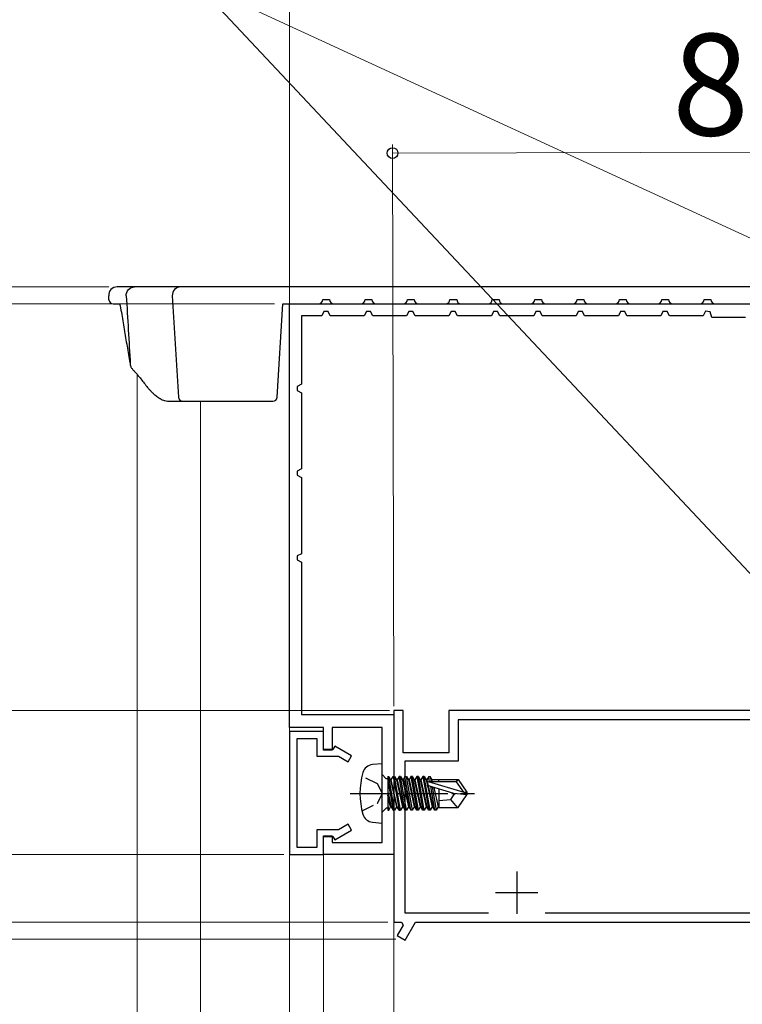
# Model space of a CAD drawing. Extents: x 105 to 1155, y 126 to 1692.
# Drawn here: x 325 to 410, y 1391 to 1507 of the extents above; entities that cross this region are included whole.
import ezdxf

# ---------------------------------------------------------------- set-up
doc = ezdxf.new("R2010")
doc.units = 0
doc.linetypes.add('YCENTER_1', pattern=[13, 10, -1, 1, -1])
doc.linetypes.add('YHIDDEN_1', pattern=[4, 3, -1])
for name, color, linetype, lineweight in [('YKK_11', 7, 'CONTINUOUS', 30), ('YKK_12', 2, 'CONTINUOUS', 13), ('YKK_13', 4, 'CONTINUOUS', 30), ('YKK_D', 6, 'CONTINUOUS', 13)]:
    doc.layers.add(name, color=color, linetype=linetype, lineweight=lineweight)
doc.styles.add('text-b', font='txt')

msp = doc.modelspace()

# ---------------------------------------------------------------- linework, layer by layer
at = {"layer": 'YKK_11', "color": 30, "linetype": 'ByBlock', "lineweight": -2, "ltscale": 0.5}
for p, q in [((356.4, 1473.86, 0), (420.7, 1473.86, 0)), ((356.4, 1423.86, 0), (356.4, 1473.86, 0)), ((360.45, 1472.96, 0), (360.2, 1472.46, 0)), ((360.94, 1472.96, 0), (360.45, 1472.96, 0)), ((361.2, 1472.46, 0), (360.94, 1472.96, 0)), ((365.45, 1472.96, 0), (365.2, 1472.46, 0)), ((365.94, 1472.96, 0), (365.45, 1472.96, 0)), ((366.2, 1472.46, 0), (365.94, 1472.96, 0)), ((370.45, 1472.96, 0), (370.2, 1472.46, 0)), ((370.94, 1472.96, 0), (370.45, 1472.96, 0)), ((371.2, 1472.46, 0), (370.94, 1472.96, 0)), ((375.45, 1472.96, 0), (375.2, 1472.46, 0)), ((375.94, 1472.96, 0), (375.45, 1472.96, 0)), ((376.2, 1472.46, 0), (375.94, 1472.96, 0)), ((380.45, 1472.96, 0), (380.2, 1472.46, 0)), ((380.94, 1472.96, 0), (380.45, 1472.96, 0)), ((381.2, 1472.46, 0), (380.94, 1472.96, 0)), ((385.45, 1472.96, 0), (385.2, 1472.46, 0)), ((385.94, 1472.96, 0), (385.45, 1472.96, 0)), ((386.2, 1472.46, 0), (385.94, 1472.96, 0)), ((390.45, 1472.96, 0), (390.2, 1472.46, 0)), ((390.94, 1472.96, 0), (390.45, 1472.96, 0)), ((391.2, 1472.46, 0), (390.94, 1472.96, 0)), ((395.45, 1472.96, 0), (395.2, 1472.46, 0)), ((395.94, 1472.96, 0), (395.45, 1472.96, 0)), ((396.2, 1472.46, 0), (395.94, 1472.96, 0)), ((400.45, 1472.96, 0), (400.2, 1472.46, 0)), ((400.94, 1472.96, 0), (400.45, 1472.96, 0)), ((401.2, 1472.46, 0), (400.94, 1472.96, 0)), ((405.47, 1472.99, 0), (405.2, 1472.46, 0)), ((406.01, 1472.93, 0), (405.47, 1472.99, 0)), ((406.2, 1472.26, 0), (406.01, 1472.93, 0)), ((360.2, 1472.46, 0), (357.8, 1472.46, 0)), ((357.8, 1472.46, 0), (357.8, 1464.36, 0)), ((365.2, 1472.46, 0), (361.2, 1472.46, 0)), ((370.2, 1472.46, 0), (366.2, 1472.46, 0)), ((375.2, 1472.46, 0), (371.2, 1472.46, 0)), ((380.2, 1472.46, 0), (376.2, 1472.46, 0)), ((385.2, 1472.46, 0), (381.2, 1472.46, 0)), ((390.2, 1472.46, 0), (386.2, 1472.46, 0)), ((395.2, 1472.46, 0), (391.2, 1472.46, 0)), ((400.2, 1472.46, 0), (396.2, 1472.46, 0)), ((405.2, 1472.46, 0), (401.2, 1472.46, 0)), ((410.2, 1472.26, 0), (406.2, 1472.26, 0)), ((357.8, 1464.36, 0), (357.3, 1464.11, 0)), ((357.3, 1464.11, 0), (357.3, 1463.62, 0)), ((357.3, 1463.62, 0), (357.8, 1463.36, 0)), ((357.8, 1463.36, 0), (357.8, 1454.36, 0)), ((357.8, 1454.36, 0), (357.3, 1454.11, 0)), ((357.3, 1454.11, 0), (357.3, 1453.62, 0)), ((357.3, 1453.62, 0), (357.8, 1453.36, 0)), ((357.8, 1453.36, 0), (357.8, 1444.36, 0)), ((357.8, 1444.36, 0), (357.3, 1444.11, 0)), ((357.3, 1444.11, 0), (357.3, 1443.62, 0)), ((357.3, 1443.62, 0), (357.8, 1443.36, 0)), ((357.8, 1443.36, 0), (357.8, 1425.36, 0)), ((357.8, 1425.36, 0), (368.7, 1425.36, 0)), ((368.7, 1425.36, 0), (368.7, 1408.86, 0)), ((360.4, 1423.86, 0), (356.4, 1423.86, 0)), ((356.4, 1423.36, 0), (356.4, 1408.86, 0)), ((360.4, 1423.36, 0), (356.4, 1423.36, 0)), ((360.4, 1421.16, 0), (360.4, 1423.86, 0)), ((360.4, 1421.26, 0), (360.4, 1423.36, 0)), ((367.3, 1423.86, 0), (361.4, 1423.86, 0)), ((361.4, 1423.86, 0), (361.4, 1421.16, 0)), ((367.3, 1410.26, 0), (367.3, 1423.86, 0)), ((357.3, 1409.66, 0), (357.3, 1422.56, 0)), ((357.3, 1422.56, 0), (359.6, 1422.56, 0)), ((359.6, 1422.56, 0), (359.6, 1420.46, 0)), ((361.72, 1421.64, 0), (361.5, 1421.26, 0)), ((363.7, 1420.49, 0), (361.72, 1421.64, 0)), ((359.6, 1420.46, 0), (362.15, 1420.46, 0)), ((361.5, 1421.26, 0), (360.4, 1421.26, 0)), ((361.4, 1421.16, 0), (360.4, 1421.16, 0)), ((362.15, 1420.46, 0), (363.3, 1419.8, 0)), ((363.3, 1419.8, 0), (363.7, 1420.49, 0)), ((363.3, 1412.43, 0), (362.15, 1411.76, 0)), ((363.7, 1411.74, 0), (363.3, 1412.43, 0)), ((362.15, 1411.76, 0), (359.6, 1411.76, 0)), ((359.6, 1411.76, 0), (359.6, 1409.66, 0)), ((361.72, 1410.59, 0), (363.7, 1411.74, 0)), ((360.4, 1408.86, 0), (360.4, 1411.06, 0)), ((360.4, 1411.06, 0), (361.4, 1411.06, 0)), ((360.4, 1408.86, 0), (360.4, 1410.96, 0)), ((360.4, 1410.96, 0), (361.5, 1410.96, 0)), ((361.4, 1411.06, 0), (361.4, 1410.26, 0)), ((361.4, 1410.26, 0), (367.3, 1410.26, 0)), ((361.5, 1410.96, 0), (361.72, 1410.59, 0)), ((356.4, 1408.86, 0), (360.4, 1408.86, 0)), ((359.6, 1409.66, 0), (357.3, 1409.66, 0)), ((368.7, 1408.86, 0), (360.4, 1408.86, 0))]:
    msp.add_line(p, q, dxfattribs=at)
at = {"layer": 'YKK_11', "color": 211, "linetype": 'ByBlock', "lineweight": -2, "ltscale": 0.5}
for p, q in [((369.8, 1425.86, 0), (368.7, 1425.86, 0)), ((368.7, 1425.86, 0), (368.7, 1400.86, 0)), ((369.8, 1420.86, 0), (369.8, 1425.86, 0)), ((449.7, 1425.86, 0), (375.2, 1425.86, 0)), ((375.2, 1425.86, 0), (375.2, 1420.86, 0)), ((435.3, 1424.76, 0), (376.3, 1424.76, 0)), ((376.3, 1424.76, 0), (376.3, 1419.86, 0)), ((375.2, 1420.86, 0), (369.8, 1420.86, 0)), ((376.3, 1419.86, 0), (370, 1419.86, 0)), ((370, 1419.86, 0), (370, 1401.96, 0)), ((370, 1401.96, 0), (379.85, 1401.96, 0)), ((386.55, 1401.96, 0), (423.35, 1401.96, 0)), ((368.7, 1400.86, 0), (369.6, 1400.86, 0)), ((369.6, 1400.86, 0), (369.8, 1400.52, 0)), ((370.04, 1398.75, 0), (371.26, 1400.86, 0)), ((371.26, 1400.86, 0), (430, 1400.86, 0)), ((369.8, 1400.52, 0), (369.09, 1399.3, 0)), ((369.09, 1399.3, 0), (370.04, 1398.75, 0))]:
    msp.add_line(p, q, dxfattribs=at)
at = {"layer": 'YKK_11', "color": 211, "ltscale": 0.5}
for p, q in [((383.2, 1406.86, 0), (383.2, 1401.86, 0)), ((380.7, 1404.36, 0), (385.7, 1404.36, 0))]:
    msp.add_line(p, q, dxfattribs=at)
at = {"layer": 'YKK_12'}
for p, q in [((356.9, 1473.86, 0), (355.58, 1473.86, 0)), ((356.4, 1473.86, 0), (356.4, 1271.16, 0)), ((338.4, 1465.54, 0), (338.4, 1272.66, 0)), ((345.9, 1462.36, 0), (345.9, 1271.16)), ((360.4, 1409.16, 0), (360.4, 1388.86)), ((368.7, 1400.86), (368.7, 1388.86))]:
    msp.add_line(p, q, dxfattribs=at)
at = {"layer": 'YKK_13'}
for p, q in [((338.11, 1475.86, 0), (336.05, 1475.86, 0)), ((343.55, 1475.86, 0), (338.11, 1475.86, 0)), ((419.71, 1475.86, 0), (343.55, 1475.86, 0)), ((335.08, 1474.33, 0), (335.05, 1474.8, 0)), ((342.55, 1474.8, 0), (343.28, 1462.83, 0)), ((360.31, 1474.36, 0), (361.11, 1474.36, 0)), ((361.1, 1474.36, 0), (361.1, 1474.36, 0)), ((365.31, 1474.36, 0), (365.31, 1474.36, 0)), ((365.31, 1474.36, 0), (366.11, 1474.36, 0)), ((370.31, 1474.36, 0), (371.11, 1474.36, 0)), ((375.31, 1474.36, 0), (376.11, 1474.36, 0)), ((380.31, 1474.36, 0), (381.11, 1474.36, 0)), ((385.31, 1474.36, 0), (386.11, 1474.36, 0)), ((390.31, 1474.36, 0), (391.11, 1474.36, 0)), ((395.31, 1474.36, 0), (396.11, 1474.36, 0)), ((400.31, 1474.36, 0), (401.11, 1474.36, 0)), ((405.31, 1474.36, 0), (406.11, 1474.36, 0)), ((335.58, 1473.86, 0), (336.31, 1473.86, 0)), ((354.93, 1462.83, 0), (355.61, 1473.86, 0)), ((355.61, 1473.86, 0), (359.81, 1473.86, 0)), ((361.6, 1473.86, 0), (361.61, 1473.86, 0)), ((361.61, 1473.86, 0), (364.81, 1473.86, 0)), ((364.81, 1473.86, 0), (364.81, 1473.86, 0)), ((366.61, 1473.86, 0), (369.81, 1473.86, 0)), ((371.61, 1473.86, 0), (374.81, 1473.86, 0)), ((376.61, 1473.86, 0), (379.81, 1473.86, 0)), ((381.61, 1473.86, 0), (384.81, 1473.86, 0)), ((386.61, 1473.86, 0), (389.81, 1473.86, 0)), ((391.61, 1473.86, 0), (394.81, 1473.86, 0)), ((396.61, 1473.86, 0), (399.81, 1473.86, 0)), ((401.61, 1473.86, 0), (404.81, 1473.86, 0)), ((406.61, 1473.86, 0), (409.81, 1473.86, 0)), ((342.18, 1462.36, 0), (343.78, 1462.36, 0)), ((343.78, 1462.36, 0), (344.28, 1462.36, 0)), ((344.28, 1462.36, 0), (354.43, 1462.36, 0))]:
    msp.add_line(p, q, dxfattribs=at)
at = {"layer": 'YKK_13', "linetype": 'Continuous', "ltscale": 0.5}
for p, q in [((367.3, 1419.56, 0), (366.18, 1419.46, 0)), ((367.3, 1412.56, 0), (367.3, 1419.56, 0)), ((367.8, 1417.79, 0), (367.3, 1418.29, 0)), ((368, 1417.79, 0), (367.8, 1417.79, 0)), ((368, 1418.04, 0), (368, 1414.08, 0)), ((368, 1418.04, 0), (368.09, 1418.04, 0)), ((368, 1417.55, 0), (368.61, 1414.08, 0)), ((368.79, 1414.08, 0), (368.09, 1418.04, 0)), ((368.09, 1418.04, 0), (368.31, 1417.66, 0)), ((368.31, 1417.66, 0), (369.01, 1414.46, 0)), ((368.39, 1417.66, 0), (368.31, 1417.66, 0)), ((368.39, 1417.66, 0), (368.61, 1418.04, 0)), ((369.09, 1414.46, 0), (368.39, 1417.66, 0)), ((368.61, 1418.04, 0), (369.31, 1414.08, 0)), ((368.61, 1418.04, 0), (368.79, 1418.04, 0)), ((369.49, 1414.08, 0), (368.79, 1418.04, 0)), ((368.79, 1418.04, 0), (369.01, 1417.66, 0)), ((369.01, 1417.66, 0), (369.71, 1414.46, 0)), ((369.09, 1417.66, 0), (369.01, 1417.66, 0)), ((369.31, 1418.04, 0), (369.09, 1417.66, 0)), ((369.09, 1417.66, 0), (369.79, 1414.46, 0)), ((370.01, 1414.08, 0), (369.31, 1418.04, 0)), ((369.49, 1418.04, 0), (369.31, 1418.04, 0)), ((370.19, 1414.08, 0), (369.49, 1418.04, 0)), ((369.49, 1418.04, 0), (369.71, 1417.66, 0)), ((369.71, 1417.66, 0), (370.41, 1414.46, 0)), ((369.79, 1417.66, 0), (369.71, 1417.66, 0)), ((370.01, 1418.04, 0), (369.79, 1417.66, 0)), ((369.79, 1417.66, 0), (370.49, 1414.46, 0)), ((370.71, 1414.08, 0), (370.01, 1418.04, 0)), ((370.01, 1418.04, 0), (370.19, 1418.04, 0)), ((370.89, 1414.08, 0), (370.19, 1418.04, 0)), ((370.19, 1418.04, 0), (370.41, 1417.66, 0)), ((370.41, 1417.66, 0), (371.11, 1414.46, 0)), ((370.49, 1417.66, 0), (370.41, 1417.66, 0)), ((370.71, 1418.04, 0), (370.49, 1417.66, 0)), ((370.49, 1417.66, 0), (371.19, 1414.46, 0)), ((370.71, 1418.04, 0), (371.41, 1414.08, 0)), ((370.89, 1418.04, 0), (370.71, 1418.04, 0)), ((370.89, 1418.04, 0), (371.11, 1417.66, 0)), ((371.59, 1414.08, 0), (370.89, 1418.04, 0)), ((371.11, 1417.66, 0), (371.81, 1414.46, 0)), ((371.19, 1417.66, 0), (371.11, 1417.66, 0)), ((371.41, 1418.04, 0), (371.19, 1417.66, 0)), ((371.19, 1417.66, 0), (371.89, 1414.46, 0)), ((371.41, 1418.04, 0), (372.11, 1414.08, 0)), ((371.59, 1418.04, 0), (371.41, 1418.04, 0)), ((371.59, 1418.04, 0), (371.81, 1417.66, 0)), ((372.29, 1414.08, 0), (371.59, 1418.04, 0)), ((371.81, 1417.66, 0), (372.51, 1414.46, 0)), ((371.89, 1417.66, 0), (371.81, 1417.66, 0)), ((372.11, 1418.04, 0), (371.89, 1417.66, 0)), ((371.89, 1417.66, 0), (372.59, 1414.46, 0)), ((372.11, 1418.04, 0), (372.81, 1414.08, 0)), ((372.29, 1418.04, 0), (372.11, 1418.04, 0)), ((372.29, 1418.04, 0), (372.51, 1417.66, 0)), ((372.99, 1414.08, 0), (372.29, 1418.04, 0)), ((372.51, 1417.66, 0), (373.21, 1414.46, 0)), ((372.59, 1417.66, 0), (372.51, 1417.66, 0)), ((372.81, 1418.04, 0), (372.59, 1417.66, 0)), ((372.59, 1417.66, 0), (373.29, 1414.46, 0)), ((372.68, 1416.99, 0), (372.73, 1417.48, 0)), ((375.79, 1416.06, 0), (372.68, 1416.99, 0)), ((372.73, 1417.48, 0), (376.94, 1416.21, 0)), ((372.92, 1417.41, 0), (372.81, 1418.04, 0)), ((372.81, 1418.04, 0), (372.99, 1418.04, 0)), ((376.09, 1417.41, 0), (372.95, 1417.41, 0)), ((373.21, 1417.66, 0), (372.99, 1418.04, 0)), ((372.99, 1418.04, 0), (373.1, 1417.41, 0)), ((373.26, 1417.41, 0), (373.21, 1417.66, 0)), ((374, 1417.66, 0), (373.21, 1417.66, 0)), ((374, 1417.41, 0), (374, 1417.71, 0)), ((374, 1417.71, 0), (376.29, 1417.71, 0)), ((376.09, 1417.41, 0), (376.29, 1417.71, 0)), ((376.94, 1416.21, 0), (376.09, 1417.41, 0)), ((376.29, 1417.71, 0), (377.3, 1416.21, 0)), ((368, 1416.26, 0), (368.39, 1414.46, 0)), ((368.31, 1414.46, 0), (368, 1415.86, 0)), ((373.02, 1416.89, 0), (373.51, 1414.08, 0)), ((373.2, 1416.83, 0), (373.69, 1414.08, 0)), ((373.4, 1416.77, 0), (373.91, 1414.46, 0)), ((374, 1416.59, 0), (374, 1414.41, 0)), ((375.4, 1415.36, 0), (375.9, 1416.06, 0)), ((377.3, 1415.91, 0), (375.79, 1416.06, 0)), ((376.29, 1414.41, 0), (377.3, 1415.91, 0)), ((376.94, 1416.21, 0), (377.3, 1416.21, 0)), ((377.3, 1416.21, 0), (377.3, 1415.91, 0)), ((374, 1415.22, 0), (375.4, 1415.36, 0)), ((376.21, 1414.41, 0), (375.4, 1415.36, 0)), ((367.8, 1414.33, 0), (367.3, 1413.83, 0)), ((368, 1414.33, 0), (367.8, 1414.33, 0)), ((368, 1414.58, 0), (368.09, 1414.08, 0)), ((368, 1414.08, 0), (368.09, 1414.08, 0)), ((368.09, 1414.08, 0), (368.31, 1414.46, 0)), ((368.39, 1414.46, 0), (368.31, 1414.46, 0)), ((368.39, 1414.46, 0), (368.61, 1414.08, 0)), ((368.61, 1414.08, 0), (368.79, 1414.08, 0)), ((369.01, 1414.46, 0), (368.79, 1414.08, 0)), ((369.09, 1414.46, 0), (369.01, 1414.46, 0)), ((369.31, 1414.08, 0), (369.09, 1414.46, 0)), ((369.31, 1414.08, 0), (369.49, 1414.08, 0)), ((369.71, 1414.46, 0), (369.49, 1414.08, 0)), ((369.79, 1414.46, 0), (369.71, 1414.46, 0)), ((369.79, 1414.46, 0), (370.01, 1414.08, 0)), ((370.19, 1414.08, 0), (370.01, 1414.08, 0)), ((370.41, 1414.46, 0), (370.19, 1414.08, 0)), ((370.49, 1414.46, 0), (370.41, 1414.46, 0)), ((370.71, 1414.08, 0), (370.49, 1414.46, 0)), ((370.89, 1414.08, 0), (370.71, 1414.08, 0)), ((371.11, 1414.46, 0), (370.89, 1414.08, 0)), ((371.19, 1414.46, 0), (371.11, 1414.46, 0)), ((371.41, 1414.08, 0), (371.19, 1414.46, 0)), ((371.59, 1414.08, 0), (371.41, 1414.08, 0)), ((371.81, 1414.46, 0), (371.59, 1414.08, 0)), ((371.89, 1414.46, 0), (371.81, 1414.46, 0)), ((372.11, 1414.08, 0), (371.89, 1414.46, 0)), ((372.29, 1414.08, 0), (372.11, 1414.08, 0)), ((372.51, 1414.46, 0), (372.29, 1414.08, 0)), ((372.59, 1414.46, 0), (372.51, 1414.46, 0)), ((372.81, 1414.08, 0), (372.59, 1414.46, 0)), ((372.99, 1414.08, 0), (372.81, 1414.08, 0)), ((373.21, 1414.46, 0), (372.99, 1414.08, 0)), ((373.29, 1414.46, 0), (373.21, 1414.46, 0)), ((373.51, 1414.08, 0), (373.29, 1414.46, 0)), ((373.69, 1414.08, 0), (373.51, 1414.08, 0)), ((373.91, 1414.46, 0), (373.69, 1414.08, 0)), ((373.99, 1414.46, 0), (373.91, 1414.46, 0)), ((374, 1414.41, 0), (376.29, 1414.41, 0)), ((366.18, 1412.66, 0), (367.3, 1412.56, 0))]:
    msp.add_line(p, q, dxfattribs=at)
at = {"layer": 'YKK_13', "linetype": 'YHIDDEN_1', "ltscale": 0.5}
for p, q in [((366.75, 1417.21, 0), (364.94, 1418.11, 0)), ((367.36, 1416.06, 0), (366.75, 1417.21, 0)), ((366.75, 1414.92, 0), (367.36, 1416.06, 0)), ((364.94, 1414.01, 0), (366.75, 1414.92, 0))]:
    msp.add_line(p, q, dxfattribs=at)
at = {"layer": 'YKK_13', "linetype": 'YCENTER_1', "ltscale": 0.5}
msp.add_line((363.55, 1416.06, 0), (378.23, 1416.06, 0), dxfattribs=at)
at = {"layer": 'YKK_13'}
for centre, radius, start, end in [((336.05, 1474.86, 0), 1, 90, 183.5), ((343.55, 1474.86, 0), 1, 90, 183.5), ((335.58, 1474.36, 0), 0.5, 183.5, 270), ((359.81, 1474.36, 0), 0.5, 270, 0), ((361.6, 1474.36, 0), 0.5, 180.5, 270), ((361.61, 1474.36, 0), 0.5, 180, 270), ((364.81, 1474.36, 0), 0.5, 270, 0), ((366.61, 1474.36, 0), 0.5, 180, 270), ((369.81, 1474.36, 0), 0.5, 270, 0), ((371.61, 1474.36, 0), 0.5, 180, 270), ((374.81, 1474.36, 0), 0.5, 270, 0), ((376.61, 1474.36, 0), 0.5, 180, 270), ((379.81, 1474.36, 0), 0.5, 270, 0), ((381.61, 1474.36, 0), 0.5, 180, 270), ((384.81, 1474.36, 0), 0.5, 270, 0), ((386.61, 1474.36, 0), 0.5, 180, 270), ((389.81, 1474.36, 0), 0.5, 270, 0), ((391.61, 1474.36, 0), 0.5, 180, 270), ((394.81, 1474.36, 0), 0.5, 270, 0), ((396.61, 1474.36, 0), 0.5, 180, 270), ((399.81, 1474.36, 0), 0.5, 270, 0), ((401.61, 1474.36, 0), 0.5, 180, 270), ((404.81, 1474.36, 0), 0.5, 270, 0), ((406.61, 1474.36, 0), 0.5, 180, 270), ((343.78, 1462.86, 0), 0.5, 183.5, 270), ((354.43, 1462.86, 0), 0.5, 270, 356.5)]:
    msp.add_arc(centre, radius, start, end, dxfattribs=at)
at = {"layer": 'YKK_13', "linetype": 'Continuous', "ltscale": 0.5}
for centre, radius, start, end in [((366.29, 1418.17, 0), 1.3, 95, 164.1192), ((373.7, 1416.06, 0), 9, 164.1192, 195.8809), ((366.29, 1413.96, 0), 1.3, 195.8809, 265)]:
    msp.add_arc(centre, radius, start, end, dxfattribs=at)
at = {"layer": 'YKK_13', "extrusion": (0, 0, -1)}
msp.add_ellipse((338.11, 1474.86, 0), major_axis=(0, -1), ratio=0.993167, start_param=1.50971, end_param=3.141593, dxfattribs=at)
at = {"layer": 'YKK_13'}
for points, knots in [([(337.12, 1474.8, 0), (337.2, 1473.46, 0), (337.28, 1472.12, 0), (337.36, 1470.79, 0), (337.44, 1469.43, 0), (337.52, 1468.07, 0), (337.6, 1466.71, 0), (337.6, 1466.69, 0), (337.6, 1466.67, 0), (337.6, 1466.65, 0)], [0, 0, 0, 0, 0.004022908, 0.004022908, 0.004022908, 0.008107852, 0.008107852, 0.008107852, 0.008164525, 0.008164525, 0.008164525, 0.008164525]), ([(336.31, 1473.86, 0), (336.42, 1473.54, 0), (336.55, 1472.87, 0), (336.72, 1471.86, 0), (336.88, 1470.86, 0), (337.05, 1469.86, 0), (337.21, 1468.86, 0), (337.38, 1467.86, 0), (337.52, 1467.13, 0), (337.6, 1466.65, 0), (337.63, 1466.5, 0), (337.69, 1466.37, 0), (337.75, 1466.26, 0), (337.9, 1466.09, 0), (338.32, 1465.64, 0), (338.96, 1464.88, 0), (339.52, 1464.09, 0), (339.97, 1463.61, 0), (340.22, 1463.35, 0), (340.53, 1463.07, 0), (340.8, 1462.87, 0), (341.13, 1462.66, 0), (341.38, 1462.53, 0), (341.71, 1462.41, 0), (341.93, 1462.37, 0), (342.1, 1462.36, 0), (342.17, 1462.36, 0), (342.18, 1462.36, 0)], [26.71675, 26.71675, 26.71675, 26.71675, 27.744612, 28.75879, 29.772092, 30.785666, 31.799715, 32.814453, 33.829876, 34.042913, 34.249863, 34.313779, 34.460209, 34.619646, 35.000505, 36.309239, 37.579554, 37.918992, 38.280154, 38.646314, 39.175715, 39.280241, 39.840961, 40.000581, 40.335171, 40.49048, 40.523818, 40.523818, 40.523818, 40.523818])]:
    msp.add_open_spline(points, degree=3, knots=knots, dxfattribs=at)
at = {"layer": 'YKK_D'}
for p, q in [((356.4, 1466.36), (356.4, 1512.83)), ((419.53, 1432.6), (345.22, 1511.83)), ((418.82, 1477.9), (345.22, 1511.83)), ((368.7, 1426.36), (368.53, 1492.65)), ((368.54, 1491.65), (449.54, 1491.85)), ((335.05, 1475.86, 0), (243.9, 1475.86, 0)), ((354.61, 1473.86, 0), (243.9, 1473.86, 0)), ((354.61, 1473.86, 0), (243.9, 1473.86, 0)), ((368.2, 1425.86, 0), (263.9, 1425.86, 0)), ((355.7, 1408.86, 0), (243.9, 1408.86, 0)), ((355.7, 1408.86, 0), (243.9, 1408.86, 0)), ((368, 1400.86, 0), (243.9, 1400.86, 0)), ((368, 1400.86, 0), (243.9, 1400.86, 0)), ((368, 1400.86, 0), (263.9, 1400.86, 0)), ((368, 1400.86, 0), (263.9, 1400.86, 0)), ((368.93, 1398.86, 0), (263.9, 1398.86, 0))]:
    msp.add_line(p, q, dxfattribs=at)
at = {"layer": 'YKK_D', "linetype": 'ByBlock', "lineweight": -2}
msp.add_circle((368.54, 1491.65), 0.637, dxfattribs=at)

# ---------------------------------------------------------------- texts
at = {"layer": 'YKK_D', "style": 'text-b'}
msp.add_text('81', height=12, rotation=0.1415, dxfattribs=at).set_placement((401.53, 1493.73))

doc.saveas('drawing.dxf')
